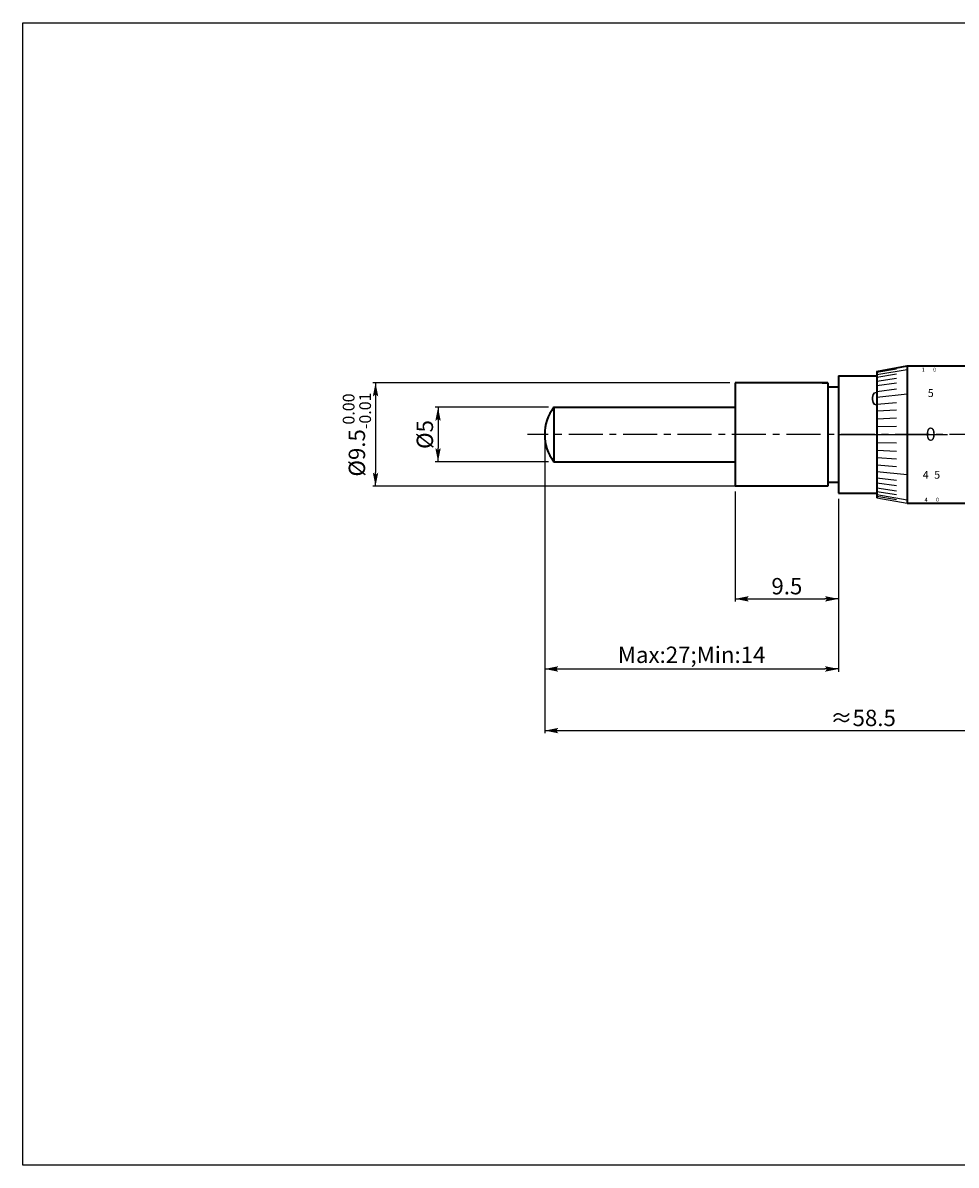
# Model space of a CAD drawing. Extents: x -76 to 461, y 14 to 224.
# Drawn here: x -76 to 96, y 14 to 224 of the extents above; entities that cross this region are included whole.
import ezdxf

# ---------------------------------------------------------------- set-up
doc = ezdxf.new("R2010")
doc.units = 0
doc.header["$LTSCALE"] = 5
doc.linetypes.add('CENTER', pattern=[2, 1.25, -0.25, 0.25, -0.25])
doc.layers.get('0').update_dxf_attribs({"color": 255, "linetype": 'CONTINUOUS', "lineweight": 35})
doc.layers.get('DEFPOINTS').update_dxf_attribs({"linetype": 'CONTINUOUS'})
for name, color, linetype in [('2', 3, 'CONTINUOUS'), ('3', 4, 'CONTINUOUS'), ('DIMENSION', 2, 'CONTINUOUS'), ('LINE_CENTER', 4, 'CENTER'), ('TEMP', 50, 'CONTINUOUS')]:
    doc.layers.add(name, color=color, linetype=linetype)
doc.styles.get("Standard").update_dxf_attribs({"font": 'arial.ttf', "height": 3})
doc.dimstyles.new('SS$0', dxfattribs={"dimtxt": 3, "dimasz": 2.5, "dimexe": 0.5, "dimexo": 1, "dimgap": 0.8, "dimtad": 1, "dimdec": 3, "dimdsep": 46, "dimtxsty": 'Standard', "dimblk": '箭头', "dimcen": 5, "dimclrd": 256, "dimclre": 256, "dimclrt": 256, "dimadec": 0, "dimazin": 0, "dimtm": 1e-09, "dimtfac": 0.72, "dimtdec": 3, "dimtmove": 0, "dimatfit": 0, "dimfxl": 0.5, "dimtolj": 1, "dimtzin": 0, "dimarcsym": 0})

# ---------------------------------------------------------------- blocks, each defined once
blk = doc.blocks.new('箭头')
at = {"layer": 'DIMENSION'}
h = blk.add_hatch(color=256, dxfattribs=at)
h.paths.add_polyline_path([(-1, 0.2), (-0.85, 0), (0, 0)])
h.paths.add_polyline_path([(0, 0), (-0.85, 0), (-1, -0.2)])
blk.add_line((0, 0), (-1, 0), dxfattribs=at)
blk = doc.blocks.new('*D38')
at = {"layer": 'DEFPOINTS', "color": 0}
for p in [(55.31, 138.72), (74.31, 137.42), (74.31, 118.01)]:
    blk.add_point(p, dxfattribs=at)
at = {"layer": 'DIMENSION', "lineweight": -2}
for p, q in [((55.31, 137.72), (55.31, 117.51)), ((74.31, 136.42), (74.31, 117.51)), ((57.81, 118.01), (71.81, 118.01))]:
    blk.add_line(p, q, dxfattribs=at)
at = {"layer": 'DIMENSION', "lineweight": -2, "xscale": 2.5, "yscale": 2.5, "zscale": 2.5, "rotation": 180}
blk.add_blockref('箭头', (55.31, 118.01), dxfattribs=at)
at = {"layer": 'DIMENSION', "lineweight": -2, "xscale": 2.5, "yscale": 2.5, "zscale": 2.5}
blk.add_blockref('箭头', (74.31, 118.01), dxfattribs=at)
at = {"layer": 'DIMENSION', "insert": (64.81, 120.34), "char_height": 3, "attachment_point": 5}
blk.add_mtext('\\A1;9.5', dxfattribs=at)
blk = doc.blocks.new('*D39')
at = {"layer": 'DEFPOINTS', "color": 0}
for p in [(55.31, 157.72), (-10.77, 138.72), (57.06, 138.72)]:
    blk.add_point(p, dxfattribs=at)
at = {"layer": 'DIMENSION', "lineweight": -2}
for p, q in [((54.31, 157.72), (-11.27, 157.72)), ((-10.77, 155.22), (-10.77, 141.22)), ((56.06, 138.72), (-11.27, 138.72))]:
    blk.add_line(p, q, dxfattribs=at)
at = {"layer": 'DIMENSION', "lineweight": -2, "xscale": 2.5, "yscale": 2.5, "zscale": 2.5}
for p, rotation in [((-10.77, 157.72), 90), ((-10.77, 138.72), 270)]:
    blk.add_blockref('箭头', p, dxfattribs=dict(at, rotation=rotation))
at = {"layer": 'DIMENSION', "insert": (-14.2, 148.22), "char_height": 3, "attachment_point": 5, "rotation": 90}
blk.add_mtext('\\A1;%%c9.5{\\H2.160000;\\S 0.00^ -0.01;}', dxfattribs=at)
blk = doc.blocks.new('*D40')
at = {"layer": 'DEFPOINTS', "color": 0}
for p in [(21.99, 153.22), (0.71, 143.22), (21.99, 143.22)]:
    blk.add_point(p, dxfattribs=at)
at = {"layer": 'DIMENSION', "lineweight": -2}
for p, q in [((20.99, 153.22), (0.21, 153.22)), ((0.71, 150.72), (0.71, 145.72)), ((20.99, 143.22), (0.21, 143.22))]:
    blk.add_line(p, q, dxfattribs=at)
at = {"layer": 'DIMENSION', "lineweight": -2, "xscale": 2.5, "yscale": 2.5, "zscale": 2.5}
for p, rotation in [((0.71, 153.22), 90), ((0.71, 143.22), 270)]:
    blk.add_blockref('箭头', p, dxfattribs=dict(at, rotation=rotation))
at = {"layer": 'DIMENSION', "insert": (-1.71, 148.22), "char_height": 3, "attachment_point": 5, "rotation": 90}
blk.add_mtext('\\A1;%%C5', dxfattribs=at)
blk = doc.blocks.new('*D41')
at = {"layer": 'DEFPOINTS', "color": 0}
for p in [(20.31, 148.22), (137.31, 148.22), (137.31, 93.79)]:
    blk.add_point(p, dxfattribs=at)
at = {"layer": 'DIMENSION', "lineweight": -2}
for p, q in [((20.31, 147.22), (20.31, 93.29)), ((137.31, 147.22), (137.31, 93.29)), ((22.81, 93.79), (134.81, 93.79))]:
    blk.add_line(p, q, dxfattribs=at)
at = {"layer": 'DIMENSION', "lineweight": -2, "xscale": 2.5, "yscale": 2.5, "zscale": 2.5, "rotation": 180}
blk.add_blockref('箭头', (20.31, 93.79), dxfattribs=at)
at = {"layer": 'DIMENSION', "lineweight": -2, "xscale": 2.5, "yscale": 2.5, "zscale": 2.5}
blk.add_blockref('箭头', (137.31, 93.79), dxfattribs=at)
at = {"layer": 'DIMENSION', "insert": (78.81, 96.12), "char_height": 3, "attachment_point": 5}
blk.add_mtext('\\A1;≈58.5', dxfattribs=at)
blk = doc.blocks.new('A$C5186074B')
at = {"layer": '2', "char_height": 1.2, "width": 0.715, "attachment_point": 5}
for s, insert in [('\\Fromand.shx;4', (0.43, 0.6)), ('\\Fromand.shx;5', (1.48, 0.6))]:
    blk.add_mtext(s, dxfattribs=dict(at, insert=insert))
blk = doc.blocks.new('A$C78220F18')
at = {"layer": '2', "char_height": 1.2, "width": 0.715, "attachment_point": 5}
for s, insert in [('\\Fromand.shx;4', (0.43, 0.6)), ('\\Fromand.shx;0', (1.48, 0.6))]:
    blk.add_mtext(s, dxfattribs=dict(at, insert=insert))
blk = doc.blocks.new('A$C6CED297F')
at = {"layer": '2', "char_height": 1.2, "width": 0.715, "attachment_point": 5}
for s, insert in [('\\Fromand.shx;1', (0.14, 0.6)), ('\\Fromand.shx;0', (1.19, 0.6))]:
    blk.add_mtext(s, dxfattribs=dict(at, insert=insert))
blk = doc.blocks.new('A$C5708399C')
at = {"layer": '2', "insert": (0.4, 0.6), "char_height": 1.2, "width": 0.715, "attachment_point": 5}
blk.add_mtext('\\Fromand.shx;5', dxfattribs=at)
blk = doc.blocks.new('*D43')
at = {"layer": 'DEFPOINTS', "color": 0}
for p in [(20.31, 148.22), (74.31, 137.42), (74.31, 105.12)]:
    blk.add_point(p, dxfattribs=at)
at = {"layer": 'DIMENSION', "lineweight": -2}
for p, q in [((20.31, 147.22), (20.31, 104.62)), ((74.31, 136.42), (74.31, 104.62)), ((22.81, 105.12), (71.81, 105.12))]:
    blk.add_line(p, q, dxfattribs=at)
at = {"layer": 'DIMENSION', "lineweight": -2, "xscale": 2.5, "yscale": 2.5, "zscale": 2.5, "rotation": 180}
blk.add_blockref('箭头', (20.31, 105.12), dxfattribs=at)
at = {"layer": 'DIMENSION', "lineweight": -2, "xscale": 2.5, "yscale": 2.5, "zscale": 2.5}
blk.add_blockref('箭头', (74.31, 105.12), dxfattribs=at)
at = {"layer": 'DIMENSION', "insert": (47.31, 107.73), "char_height": 3, "attachment_point": 5}
blk.add_mtext('\\A1;Max:27;Min:14', dxfattribs=at)

msp = doc.modelspace()

# ---------------------------------------------------------------- linework, layer by layer
for p, q in [((81.31, 159.82), (86.93, 160.82)), ((81.31, 159.82), (81.31, 136.61)), ((86.93, 160.82), (86.93, 135.62)), ((86.93, 160.82), (105.03, 160.82)), ((72.31, 157.72), (55.31, 157.72)), ((55.31, 157.72), (55.31, 138.72)), ((71.31, 157.72), (72.31, 157.72)), ((72.31, 157.72), (72.31, 138.72)), ((74.31, 159.02), (74.31, 137.42)), ((74.31, 159.02), (81.31, 159.02)), ((74.31, 159.02), (74.31, 137.42)), ((72.31, 156.98), (74.31, 156.98)), ((21.99, 153.22), (55.31, 153.22)), ((21.99, 153.22), (21.99, 143.22)), ((21.99, 143.22), (55.31, 143.22)), ((72.31, 138.72), (55.31, 138.72)), ((72.31, 139.46), (74.31, 139.46)), ((74.31, 137.42), (81.31, 137.42)), ((86.93, 135.62), (105.03, 135.62))]:
    msp.add_line(p, q)
msp.add_arc((28.61, 148.22), 8.3, 142.9607, 217.0393)
at = {"layer": '2'}
for p, q in [((84.93, 160.25), (81.31, 159.62)), ((81.31, 159.26), (86.93, 160.2)), ((84.93, 159.3), (81.31, 158.72)), ((81.31, 158.02), (84.93, 158.56)), ((84.93, 157.65), (81.31, 157.16)), ((81.31, 156.16), (84.93, 156.6)), ((86.93, 155.62), (81.31, 155.04)), ((81.31, 153.81), (84.93, 154.12)), ((84.93, 152.72), (81.31, 152.49)), ((81.31, 148.62), (81.31, 152.33)), ((81.31, 151.1), (84.93, 151.26)), ((81.31, 149.67), (84.93, 149.75)), ((81.31, 148.22), (86.93, 148.22)), ((81.31, 148.22), (86.93, 148.22)), ((81.31, 146.76), (84.93, 146.68)), ((81.31, 145.33), (84.93, 145.17)), ((84.93, 143.71), (81.31, 143.94)), ((81.31, 142.62), (84.93, 142.32)), ((86.93, 140.81), (81.31, 141.39)), ((81.31, 140.27), (84.93, 139.83)), ((84.93, 138.78), (81.31, 139.27)), ((81.31, 138.41), (84.93, 137.88)), ((84.93, 137.13), (81.31, 137.71)), ((81.31, 137.17), (86.93, 136.23)), ((84.93, 136.19), (81.31, 136.81)), ((81.31, 136.61), (86.93, 135.62))]:
    msp.add_line(p, q, dxfattribs=at)
at = {"layer": '3'}
msp.add_line((74.31, 148.22), (94.31, 148.22), dxfattribs=at)
at = {"layer": 'DIMENSION', "color": 3, "lineweight": 0}
for points in [[(81.19, 156.03), (80.85, 155.91), (80.62, 155.57), (80.5, 155), (80.5, 154.65), (80.62, 154.08), (80.85, 153.74), (81.19, 153.63), (81.31, 153.63)], [(80.96, 155.91), (80.73, 155.57), (80.62, 155), (80.62, 154.65), (80.73, 154.08), (80.96, 153.74)], [(81.31, 155.91), (81.19, 155.91), (80.85, 155.8)], [(81.31, 156.03), (81.19, 156.03), (81.19, 156.03)], [(80.85, 153.85), (81.19, 153.74), (81.31, 153.74)]]:
    msp.add_lwpolyline(points, dxfattribs=at)
at = {"layer": 'LINE_CENTER'}
msp.add_line((140.97, 148.22), (17.16, 148.22), dxfattribs=at)
at = {"layer": 'TEMP', "color": 7}
msp.add_lwpolyline([(221.43, 13.9), (-75.57, 13.9), (-75.57, 223.9), (221.43, 223.9)], close=True, dxfattribs=at)

# ---------------------------------------------------------------- block references
at = {"layer": '2', "xscale": 2, "zscale": 2}
for name, p, yscale in [('A$C6CED297F', (89.58, 159.79), 0.6000000000000227), ('A$C5708399C', (90.45, 155.12), 1.199999999999989), ('A$C5186074B', (89.47, 140.1), 1.199999999999989), ('A$C78220F18', (89.53, 135.89), 0.6000000000000227)]:
    msp.add_blockref(name, p, dxfattribs=dict(at, yscale=yscale))

# ---------------------------------------------------------------- texts
at = {"layer": '2', "insert": (91.24, 148.28), "char_height": 2.4, "width": 1.43, "attachment_point": 5}
msp.add_mtext('\\Fromand.shx;0', dxfattribs=at)

# ---------------------------------------------------------------- dimensions: what is measured, and where the dimension line sits
at = {"layer": 'DIMENSION'}
for base, p1, p2, text, override, picture, middle in [((-10.77, 138.72), (55.31, 157.72), (57.06, 138.72), '%%c<>', {"dimtxt": 4, "dimgap": 0.8, "dimdec": 1, "dimlfac": 0.5, "dimtol": 1, "dimlim": 0, "dimtm": 0.01, "dimtdec": 2}, '*D39', (-10.77, 148.22)), ((0.71, 143.22), (21.99, 153.22), (21.99, 143.22), '%%C<>', {"dimtxt": 4, "dimdec": 1, "dimlfac": 0.5, "dimtdec": 1}, '*D40', (0.71, 148.22))]:
    dim = msp.add_linear_dim(base=base, p1=p1, p2=p2, angle=90, text=text, dimstyle='SS$0', override=override, dxfattribs=at)
    dim.commit()
    dim.dimension.update_dxf_attribs({"geometry": picture, "text_midpoint": middle, "dimtype": 160})
for base, p2, text, picture, middle in [((137.31, 93.79), (137.31, 148.22), '≈<>', '*D41', (78.81, 93.79)), ((74.31, 105.12), (74.31, 137.42), 'Max:<>;Min:14', '*D43', (47.31, 105.12))]:
    dim = msp.add_linear_dim(base=base, p1=(20.31, 148.22), p2=p2, text=text, dimstyle='SS$0', override={"dimtxt": 4, "dimdec": 1, "dimlfac": 0.5, "dimtdec": 1}, dxfattribs=at)
    dim.commit()
    dim.dimension.update_dxf_attribs({"geometry": picture, "text_midpoint": middle, "dimtype": 160})
dim = msp.add_linear_dim(base=(74.31, 118.01), p1=(55.31, 138.72), p2=(74.31, 137.42), dimstyle='SS$0', override={"dimtxt": 4, "dimdec": 1, "dimlfac": 0.5, "dimtdec": 1}, dxfattribs=at)
dim.commit()
dim.dimension.update_dxf_attribs({"geometry": '*D38', "text_midpoint": (64.81, 118.01), "dimtype": 160})

doc.saveas('drawing.dxf')
